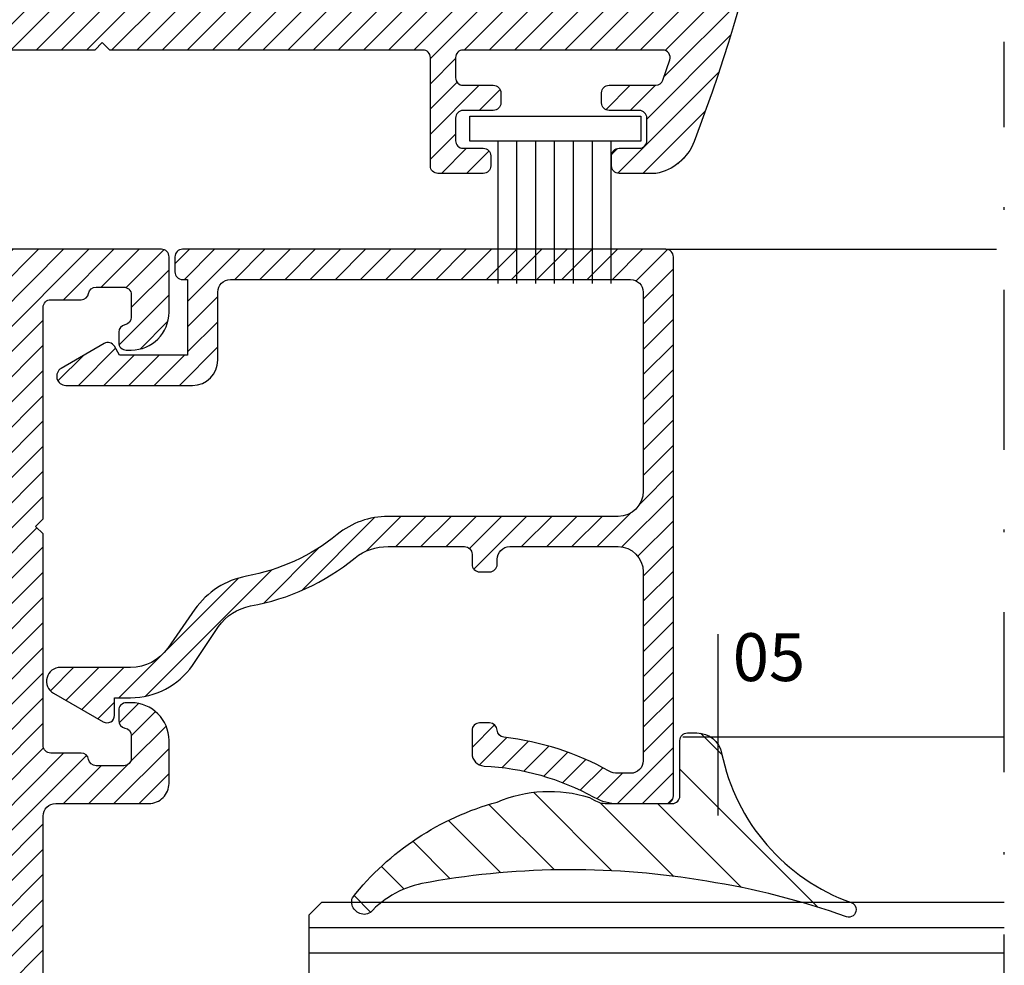
# Model space of a CAD drawing. Units: millimetres. Extents: x 524 to 2960, y 2640 to 2933.
# Drawn here: x 1457 to 1496, y 2677 to 2714 of the extents above; entities that cross this region are included whole.
import ezdxf

# ---------------------------------------------------------------- set-up
doc = ezdxf.new("R2010")
doc.units = ezdxf.units.MM
doc.linetypes.add('DASHDOT', pattern=[25.4, 12.7, -6.35, 0, -6.35])
for name, color, linetype, lineweight in [('cam', 4, 'Continuous', 9), ('cod', 41, 'Continuous', 30), ('OLCULENDIRME', 2, 'Continuous', 5), ('profiller', 7, 'Continuous', 30)]:
    doc.layers.add(name, color=color, linetype=linetype, lineweight=lineweight)
doc.layers.add('EPDM2', color=2, linetype='Continuous')
doc.styles.add('arialnarrow', font='ARIALN.TTF')
pattern_1 = [(45, (0, 0), (-0.4999999991609842, 0.4999999991609843), [])]

msp = doc.modelspace()

# ---------------------------------------------------------------- hatches: boundary and pattern name
at = {"layer": 'EPDM2', "lineweight": -2}
h = msp.add_hatch(dxfattribs=at)
h.set_pattern_fill('ANSI31', color=256, scale=0.5, angle=90, style=0)
h.set_pattern_definition([(135, (117.2286636428071, 817.3567832506724), (-1.122532015133644, -1.122532015133644), [])])
h.paths.add_polyline_path([(1489.381641999617, 2678.827918101663, 0.04797312697332835), (1483.865347532962, 2680.229410020903, 0.08649704211303832), (1472.876689007567, 2680.198377539758, 0.1668099521484551), (1470.596970295187, 2679.083417778635, -0.1693827500593745), (1470.390326074797, 2678.940151486173), (1470.263561129926, 2678.917456838104, -0.5130669435354851), (1469.789797973967, 2679.577295732164, -0.1598575714054024), (1475.541602085289, 2683.376691509509, -0.1788188455239575), (1479.203648068712, 2683.555782292189), (1479.417687766027, 2683.437217101453, 0.1242406817871498), (1479.892217012998, 2683.317456837982), (1482.50071439136, 2683.317456837982, 0.4142135623690992), (1482.800714391348, 2683.617456837966), (1482.800714391377, 2685.817456837985, -0.4142135623690992), (1483.100714391366, 2686.11745683797), (1483.480088240957, 2686.11745683797, -0.356388755333572), (1484.459880444348, 2685.317474932574, 0.2621810297109074), (1489.601828982187, 2679.3857217958, -0.3175119221200706), (1489.800713247528, 2679.102447198187, -0.5385953988649378)])
at = {"layer": 'profiller', "lineweight": -2, "ltscale": 0.5}
h = msp.add_hatch(dxfattribs=at)
h.set_pattern_fill('JIS_WOOD', color=256, style=0)
h.set_pattern_definition(pattern_1)
edge = h.paths.add_edge_path()
edge.add_arc((1433.898060827091, 2704.812835178495), 4.999999999979535, 89.99999999971601, 100.27358676543349, ccw=False)
edge.add_line((1433.898060827116, 2709.812835178474), (1439.037123747745, 2709.81283517846))
edge.add_line((1439.037123747745, 2709.81283517846), (1439.037123747759, 2710.540053840412))
edge.add_line((1439.037123747759, 2710.540053840412), (1439.037123747759, 2710.587765315073))
edge.add_arc((1439.337123747755, 2710.58776531508), 0.2999999999956344, 90.0000000013896, 180.0000000013896, ccw=False)
edge.add_line((1439.337123747748, 2710.887765315076), (1439.624823143859, 2710.887765315061))
edge.add_arc((1439.624823143855, 2710.587765315071), 0.2999999999901775, 57.34653869991013, 89.99999999926177, ccw=False)
edge.add_arc((1440.815123429848, 2712.44014897557), 1.901849484446682, 237.2649974576293, 486.0621175626841)
edge.add_arc((1439.519323607955, 2714.220329533307), 0.3000000000004968, 179.9999999999131, 305.98057632020175, ccw=False)
edge.add_line((1439.219323607955, 2714.220329533307), (1439.219323607955, 2714.928527565358))
edge.add_arc((1439.519323607954, 2714.928527565362), 0.2999999999992724, 90.00000000208439, 180.0000000006948, ccw=False)
edge.add_line((1439.519323607943, 2715.228527565361), (1482.924407731007, 2715.228527565361))
edge.add_arc((1482.924407731015, 2715.528527565355), 0.2999999999938154, 269.9999999984367, 343.9752586338372)
edge.add_arc((1422.890134832698, 2732.793041199653), 62.76741031401322, 343.9560410270324, 349.9717888528289)
edge.add_arc((1484.403193911057, 2721.915499368919), 0.300000000005206, 349.9525712464767, 450.0000000012593)
edge.add_line((1484.40319391105, 2722.215499368924), (1482.956923067679, 2722.215499368924))
edge.add_arc((1482.956923067679, 2722.515499368927), 0.3000000000029104, 180, 270, ccw=False)
edge.add_line((1482.656923067676, 2722.515499368927), (1482.656923067661, 2724.528527565277))
edge.add_arc((1482.956923067664, 2724.528527565277), 0.3000000000029104, 90, 180, ccw=False)
edge.add_line((1482.956923067664, 2724.82852756528), (1484.887207888394, 2724.828527565294))
edge.add_arc((1484.887207888397, 2725.128527565292), 0.2999999999974534, 269.9999999994789, 352.9140605722891)
edge.add_arc((1458.257367166268, 2729.048776881742), 27.21677418397148, 351.6396895015363, 356.1171053119378)
edge.add_arc((1485.11288081586, 2727.232693677295), 0.300000000001575, 354.8427342381702, 449.9999999997394)
edge.add_line((1485.112880815861, 2727.532693677296), (1479.506924063746, 2727.532693677311))
edge.add_line((1479.506924063746, 2727.532693677311), (1479.304851469489, 2727.082693677314))
edge.add_arc((1479.04504384832, 2727.232693677268), 0.3000000000067208, 240.0000000077959, 330.0000000108499, ccw=False)
edge.add_line((1478.895043848352, 2726.972886056106), (1477.187512093653, 2728.058729974384))
edge.add_arc((1477.368100123549, 2728.371517617409), 0.3611760597976005, 90.00000000061323, 240.00000000044, ccw=False)
edge.add_line((1477.368100123545, 2728.732693677206), (1482.356924063752, 2728.732693677322))
edge.add_line((1482.356924063752, 2728.732693677322), (1485.249319508825, 2728.732693677322))
edge.add_arc((1485.249319508815, 2729.032693677326), 0.3000000000038199, 270.0000000019107, 356.487886830784)
edge.add_arc((1422.517260449438, 2732.885795148008), 63.15027943241166, 356.4852315481057, 372.8444002646534)
edge.add_line((1484.08735423271, 2746.924361453397), (1477.368100123545, 2746.924361453513))
edge.add_arc((1477.368100123547, 2747.285537513297), 0.3611760597837019, 120.00000000053649, 269.99999999967537, ccw=False)
edge.add_line((1477.187512093653, 2747.598325156307), (1478.895043848352, 2748.684169074613))
edge.add_arc((1479.045043848345, 2748.424361453408), 0.3000000000567962, 29.999999993147185, 119.9999999922531, ccw=False)
edge.add_line((1479.304851469547, 2748.574361453406), (1479.506924063746, 2748.124361453409))
edge.add_line((1479.506924063746, 2748.124361453409), (1483.801447643644, 2748.124361453409))
edge.add_arc((1422.496752187226, 2732.884121735687), 63.17064659838307, 13.96062833252295, 15.08888448295825)
edge.add_line((1483.489473954389, 2749.328527565367), (1482.956923067664, 2749.328527565367))
edge.add_arc((1482.956923067672, 2749.628527565363), 0.2999999999956344, 179.9999999986104, 269.9999999986104, ccw=False)
edge.add_line((1482.656923067676, 2749.62852756537), (1482.656923067676, 2753.833272142821))
edge.add_arc((1482.956923067668, 2753.833272142825), 0.2999999999919964, 79.83575198815919, 180.0000000006079, ccw=False)
edge.add_arc((1482.673631423073, 2752.179973447006), 1.977386489626373, 20.098133819490897, 80.20991349358718, ccw=False)
edge.add_arc((1422.478308938691, 2732.884618622501), 65.18805012460757, -20.930047260991216, 17.84354110532871, ccw=False)
edge.add_arc((1481.491390388881, 2710.297139396316), 2.000000000008883, 280.16424801174196, 339.527699600905, ccw=False)
edge.add_line((1481.844331544395, 2708.328527565411), (1480.389271169704, 2708.328527565425))
edge.add_arc((1480.389271169692, 2708.62852756543), 0.3000000000047294, 180.0000000059058, 270.00000000243176, ccw=False)
edge.add_line((1480.089271169687, 2708.628527565399), (1480.089271169716, 2709.02852756551))
edge.add_arc((1480.389271169697, 2709.028527565517), 0.2999999999810825, 90.0000000013896, 180.0000000013896, ccw=False)
edge.add_line((1480.38927116969, 2709.328527565498), (1481.1892721697, 2709.328527565498))
edge.add_arc((1481.189272169691, 2709.62852756551), 0.3000000000120053, 270.000000001737, 359.999999998263)
edge.add_line((1481.489272169703, 2709.628527565501), (1481.489272169689, 2710.52852756551))
edge.add_arc((1481.189272169699, 2710.528527565508), 0.2999999999901775, 3.474013860186963e-10, 90.00000000243179)
edge.add_line((1481.189272169686, 2710.828527565498), (1479.989272169718, 2710.828527565513))
edge.add_arc((1479.989272169714, 2711.128527565512), 0.2999999999992724, 180.0000000020844, 270.0000000006948, ccw=False)
edge.add_line((1479.689272169715, 2711.128527565501), (1479.6892721697, 2711.528527565757))
edge.add_arc((1479.989272169703, 2711.528527565742), 0.3000000000029104, 90, 179.9999999972208, ccw=False)
edge.add_line((1479.989272169703, 2711.828527565745), (1481.842548282402, 2711.828527565731))
edge.add_arc((1481.842548282416, 2712.128527565717), 0.2999999999865395, 269.9999999973077, 340.7232299594358)
edge.add_line((1482.125728745661, 2712.029488052247), (1482.400803438337, 2712.833305413593))
edge.add_arc((1482.116316634044, 2712.928527565356), 0.3000000000050108, 341.4938060724302, 449.9999999992183)
edge.add_line((1482.116316634048, 2713.228527565361), (1474.189270169918, 2713.228527565332))
edge.add_arc((1474.189270169922, 2712.928527565326), 0.3000000000065484, 90.00000000069481, 179.9999999993052)
edge.add_line((1473.889270169915, 2712.928527565329), (1473.889270169915, 2712.128527565748))
edge.add_arc((1474.189270169918, 2712.128527565748), 0.3000000000029104, 180, 270)
edge.add_line((1474.189270169918, 2711.828527565745), (1475.389268169652, 2711.828527565731))
edge.add_arc((1475.389268169671, 2711.528527565732), 0.2999999999992724, -6.947971087356564e-10, 90.00000000347399, ccw=False)
edge.add_line((1475.68926816967, 2711.528527565728), (1475.689268169641, 2711.128527565632))
edge.add_arc((1475.389268169634, 2711.128527565621), 0.3000000000065484, -89.9999999993052, 2.084391326206969e-09, ccw=False)
edge.add_line((1475.389268169638, 2710.828527565614), (1474.189270169714, 2710.828527565629))
edge.add_arc((1474.189270169705, 2710.528527565606), 0.3000000000229193, 89.999999998263, 179.9999999961786)
edge.add_line((1473.889270169682, 2710.528527565626), (1473.889270169682, 2709.628527565632))
edge.add_arc((1474.1892701697, 2709.628527565646), 0.3000000000174623, 180.0000000027792, 270)
edge.add_line((1474.1892701697, 2709.328527565629), (1474.989272169689, 2709.328527565629))
edge.add_arc((1474.989272169685, 2709.028527565622), 0.3000000000065484, 6.947971087356564e-10, 89.9999999993052, ccw=False)
edge.add_line((1475.289272169692, 2709.028527565626), (1475.289272169692, 2708.628527565515))
edge.add_arc((1474.989272169703, 2708.628527565515), 0.2999999999883585, -90.00000000277919, 0, ccw=False)
edge.add_line((1474.989272169689, 2708.328527565527), (1473.189270169802, 2708.328527565527))
edge.add_arc((1473.189270169802, 2708.62852756553), 0.3000000000029104, 180, 270, ccw=False)
edge.add_line((1472.889270169799, 2708.62852756553), (1472.889270169799, 2712.928527565344))
edge.add_arc((1472.589270169796, 2712.928527565344), 0.3000000000029104, 0, 90)
edge.add_line((1472.589270169796, 2713.228527565347), (1460.156923067676, 2713.228527565361))
edge.add_line((1460.156923067676, 2713.228527565361), (1459.856923067673, 2713.528527565364))
edge.add_line((1459.856923067673, 2713.528527565364), (1459.55692306767, 2713.228527565361))
edge.add_line((1459.55692306767, 2713.228527565361), (1445.211847731429, 2713.228527565361))
edge.add_arc((1445.211847731429, 2712.728527565361), 0.5, 90, 180)
edge.add_line((1444.711847731429, 2712.728527565361), (1444.711847731429, 2711.712835178425))
edge.add_arc((1440.811847731429, 2711.712835178459), 3.899999999999636, 269.99999999986636, 359.9999999994923, ccw=False)
edge.add_line((1440.81184773142, 2707.81283517846), (1426.843661462604, 2707.81283517846))
edge.add_arc((1426.843661462608, 2708.212835178468), 0.4000000000078217, 107.9999999993363, 269.9999999994789, ccw=False)
edge.add_line((1426.72005466486, 2708.593257784994), (1433.006317691157, 2709.732671982629))
h = msp.add_hatch(dxfattribs=at)
h.set_pattern_fill('JIS_WOOD', color=256, style=0)
h.set_pattern_definition(pattern_1)
edge = h.paths.add_edge_path()
edge.add_arc((1405.377979049387, 2657.621673097721), 45.91330000001105, 96.14038433372008, 102.3688437531847, ccw=False)
edge.add_arc((1401.322586947857, 2695.317456837876), 8.000000000120046, 90.00000000099658, 96.14038433479448, ccw=False)
edge.add_line((1401.322586947717, 2703.317456837996), (1430.707418544975, 2703.317456837996))
edge.add_arc((1430.707418544975, 2703.017456837993), 0.3000000000029104, 0, 90, ccw=False)
edge.add_line((1431.007418544978, 2703.017456837993), (1431.007418544978, 2699.067456837996))
edge.add_arc((1430.707418544975, 2699.067456837996), 0.3000000000029104, -90, 0, ccw=False)
edge.add_line((1430.707418544975, 2698.767456837993), (1428.30741854498, 2698.767456837993))
edge.add_arc((1428.30741854498, 2698.467456837991), 0.3000000000029104, 89.99999999995657, 180)
edge.add_line((1428.007418544978, 2698.467456837991), (1428.007418544978, 2697.067456837996))
edge.add_arc((1428.307418544982, 2697.067456837998), 0.3000000000047294, 180.0000000003474, 269.9999999996526)
edge.add_line((1428.30741854498, 2696.767456837993), (1431.007418544978, 2696.767456837993))
edge.add_line((1431.007418544978, 2696.767456837993), (1431.007418544978, 2683.117456837985))
edge.add_line((1431.007418544978, 2683.117456837985), (1431.30741854498, 2682.817456837996))
edge.add_line((1431.30741854498, 2682.817456837996), (1431.007418544978, 2682.517456837993))
edge.add_line((1431.007418544978, 2682.517456837993), (1431.007418544978, 2668.867456837985))
edge.add_line((1431.007418544978, 2668.867456837985), (1428.30741854498, 2668.867456837985))
edge.add_arc((1428.307418544973, 2668.567456837989), 0.2999999999956344, 89.99999999861039, 179.9999999986104)
edge.add_line((1428.007418544978, 2668.567456837996), (1428.007418544978, 2667.167456837988))
edge.add_arc((1428.307418544982, 2667.167456837989), 0.3000000000047294, 180.0000000003474, 269.9999999996526)
edge.add_line((1428.30741854498, 2666.867456837985), (1430.707418544989, 2666.867456837985))
edge.add_arc((1430.707418544995, 2666.567456837987), 0.2999999999974534, 1.7370211935485713e-09, 90.00000000104222, ccw=False)
edge.add_line((1431.007418544992, 2666.567456837996), (1431.007418544978, 2662.617456837999))
edge.add_arc((1430.707418544973, 2662.617456838001), 0.3000000000047294, 270.00000000034737, 359.9999999996526, ccw=False)
edge.add_line((1430.707418544975, 2662.317456837996), (1401.322586947717, 2662.317456837996))
edge.add_arc((1401.322586947721, 2670.317456838109), 8.000000000112777, 263.85961566617607, 269.99999999997397, ccw=False)
edge.add_arc((1405.480909769513, 2708.644938503041), 46.55239670511614, 257.6739514276775, 263.8168205838192, ccw=False)
edge.add_arc((1395.607418544965, 2663.458675327187), 0.2999999999988192, 180.000000001737, 257.6311562480384, ccw=False)
edge.add_line((1395.307418544966, 2663.458675327178), (1395.307418544966, 2666.567456837996))
edge.add_arc((1395.607418544962, 2666.567456837989), 0.2999999999956344, 89.99999999861052, 179.9999999986104, ccw=False)
edge.add_line((1395.607418544969, 2666.867456837985), (1398.007418544963, 2666.867456837985))
edge.add_arc((1398.007418544963, 2667.167456837988), 0.3000000000029104, 270, 360)
edge.add_line((1398.307418544966, 2667.167456837988), (1398.307418544966, 2668.567456837996))
edge.add_arc((1398.007418544968, 2668.567456837987), 0.2999999999974534, 1.737006930051353e-09, 90.00000000104221)
edge.add_line((1398.007418544963, 2668.867456837985), (1395.307418544951, 2668.867456837985))
edge.add_line((1395.307418544951, 2668.867456837985), (1395.307418544966, 2672.017456837877))
edge.add_arc((1395.007418544961, 2672.017456837875), 0.3000000000047294, 3.474013860018451e-10, 89.9999999996526)
edge.add_line((1395.007418544963, 2672.31745683788), (1390.996977049377, 2672.31745683788))
edge.add_arc((1390.996977049363, 2672.017456837892), 0.2999999999883585, 89.9999999972208, 180)
edge.add_line((1390.696977049374, 2672.017456837892), (1390.696977049374, 2671.617456837781))
edge.add_arc((1390.996977049377, 2671.617456837781), 0.3000000000029104, 180, 270)
edge.add_line((1390.996977049377, 2671.317456837778), (1391.796979049366, 2671.317456837778))
edge.add_arc((1391.796979049366, 2671.017456837761), 0.3000000000174623, 2.7791884349426255e-09, 90, ccw=False)
edge.add_line((1392.096979049384, 2671.017456837775), (1392.096979049384, 2670.117456837781))
edge.add_arc((1391.796979049363, 2670.117456837785), 0.3000000000211003, 270.0000000006948, 359.9999999993052, ccw=False)
edge.add_line((1391.796979049366, 2669.817456837764), (1390.596981049428, 2669.817456837793))
edge.add_arc((1390.596981049435, 2669.517456837782), 0.3000000000101863, 90.0000000013896, 180.0000000013896)
edge.add_line((1390.296981049425, 2669.517456837775), (1390.296981049396, 2669.117456837665))
edge.add_arc((1390.596981049397, 2669.117456837677), 0.3000000000010914, 180.0000000024318, 270.0000000059058)
edge.add_line((1390.596981049428, 2668.817456837676), (1393.007418544963, 2668.817456837662))
edge.add_arc((1393.007418544961, 2668.517456837657), 0.3000000000047294, 3.474269760772586e-10, 89.99999999965257, ccw=False)
edge.add_line((1393.307418544966, 2668.517456837659), (1393.307418544966, 2664.109455209609))
edge.add_arc((1393.007418544964, 2664.109455209606), 0.3000000000017735, -105.73599110054681, 5.210836206970271e-10, ccw=False)
edge.add_arc((1404.886284174953, 2706.722769609446), 44.53801431367083, 243.86174003126808, 254.4226081508852, ccw=False)
edge.add_arc((1385.396979049365, 2667.009182532514), 0.2999999999962042, 180.0000000002605, 244.0203392323372, ccw=False)
edge.add_line((1385.096979049369, 2667.009182532513), (1385.096979049398, 2668.517456837673))
edge.add_arc((1385.396979049403, 2668.517456837671), 0.3000000000047294, 90.00000000034743, 179.9999999996526, ccw=False)
edge.add_line((1385.396979049401, 2668.817456837676), (1385.996977049363, 2668.817456837662))
edge.add_arc((1385.996977049363, 2669.117456837665), 0.3000000000029104, 270, 359.9999999972208)
edge.add_line((1386.296977049366, 2669.11745683765), (1386.296977049351, 2669.517456837906))
edge.add_arc((1385.996977049346, 2669.517456837904), 0.3000000000047294, 3.474013860018451e-10, 89.9999999996526)
edge.add_line((1385.996977049348, 2669.817456837909), (1384.79697704938, 2669.817456837909))
edge.add_arc((1384.796977049373, 2670.117456837905), 0.2999999999956344, 180.0000000013896, 270.0000000013896, ccw=False)
edge.add_line((1384.496977049377, 2670.117456837897), (1384.496977049363, 2671.017456837892))
edge.add_arc((1384.796977049387, 2671.017456837884), 0.3000000000247383, 90.0000000013896, 179.9999999986104, ccw=False)
edge.add_line((1384.79697704938, 2671.317456837909), (1385.596978049376, 2671.317456837909))
edge.add_arc((1385.596978049376, 2671.617456837897), 0.2999999999883585, 270, 360)
edge.add_line((1385.896978049364, 2671.617456837897), (1385.896978049379, 2672.017456838008))
edge.add_arc((1385.596978049376, 2672.017456837993), 0.3000000000029104, 2.779211088031612e-09, 90)
edge.add_line((1385.596978049376, 2672.317456837996), (1384.096979049384, 2672.317456837996))
edge.add_line((1384.096979049384, 2672.317456837996), (1383.389871049381, 2672.024564837999))
edge.add_line((1383.389871049381, 2672.024564837999), (1383.096979049398, 2671.317456837996))
edge.add_line((1383.096979049398, 2671.317456837996), (1383.096979049384, 2666.204428641553))
edge.add_arc((1384.096979049384, 2666.20442864156), 1.000000000000682, 180.0000000003908, 243.0235634880431)
edge.add_arc((1405.401159457381, 2708.091204336389), 47.99329820791516, 243.0411223359072, 263.8420567941784)
edge.add_arc((1401.3225869476, 2670.317456837962), 9.99999999996544, 263.8596156667073, 270.0000000005055)
edge.add_line((1401.322586947688, 2660.317456837996), (1482.207418544771, 2660.317456837996))
edge.add_arc((1482.207418544778, 2660.617456837992), 0.2999999999956344, 269.9999999986104, 359.9999999986104)
edge.add_line((1482.507418544774, 2660.617456837985), (1482.507418544774, 2665.017456837892))
edge.add_arc((1482.207418544791, 2665.017456837897), 0.2999999999829015, 359.9999999989578, 450.0000000010422)
edge.add_line((1482.207418544785, 2665.31745683788), (1480.207418544785, 2665.31745683788))
edge.add_arc((1480.207418544775, 2664.617456837879), 0.7000000000007276, 89.99999999910669, 179.9999999985111)
edge.add_line((1479.507418544774, 2664.617456837897), (1479.507418544774, 2664.56745683788))
edge.add_arc((1479.757418544774, 2664.56745683788), 0.25, 180, 270)
edge.add_line((1479.757418544774, 2664.31745683788), (1480.60741854478, 2664.31745683788))
edge.add_arc((1480.60741854478, 2663.81745683788), 0.5, 0, 90, ccw=False)
edge.add_line((1481.10741854478, 2663.81745683788), (1481.10741854478, 2662.417456837886))
edge.add_arc((1480.60741854478, 2662.417456837886), 0.5, -90, 0, ccw=False)
edge.add_line((1480.60741854478, 2661.917456837886), (1473.907418544768, 2661.917456837886))
edge.add_arc((1473.907418544768, 2662.417456837886), 0.5, 180, 270, ccw=False)
edge.add_line((1473.407418544768, 2662.417456837886), (1473.407418544768, 2663.81745683788))
edge.add_arc((1473.907418544768, 2663.81745683788), 0.5, 90, 180, ccw=False)
edge.add_line((1473.907418544768, 2664.31745683788), (1474.757418544774, 2664.31745683788))
edge.add_arc((1474.757418544774, 2664.56745683788), 0.25, 270, 360)
edge.add_line((1475.007418544774, 2664.56745683788), (1475.007418544774, 2664.617456837897))
edge.add_arc((1474.307418544784, 2664.61745683789), 0.6999999999898137, 5.95545233164075e-10, 90.00000000059555)
edge.add_line((1474.307418544777, 2665.31745683788), (1471.207418544785, 2665.31745683788))
edge.add_arc((1471.207418544785, 2664.81745683788), 0.5, 90, 180)
edge.add_line((1470.707418544785, 2664.81745683788), (1470.707418544771, 2664.617456837897))
edge.add_arc((1471.007418544781, 2664.61745683789), 0.3000000000101863, 179.9999999986104, 269.9999999986104)
edge.add_line((1471.007418544774, 2664.31745683788), (1471.707418544771, 2664.31745683788))
edge.add_arc((1471.707418544778, 2664.017456837884), 0.2999999999956344, 1.3895942174713127e-09, 90.0000000013896, ccw=False)
edge.add_line((1472.007418544774, 2664.017456837892), (1472.007418544774, 2662.31745683788))
edge.add_line((1472.007418544774, 2662.31745683788), (1470.707418544785, 2662.31745683788))
edge.add_line((1470.707418544785, 2662.31745683788), (1470.707418544785, 2662.117456837897))
edge.add_line((1470.707418544785, 2662.117456837897), (1468.040261256974, 2662.117456837897))
edge.add_line((1468.040261256974, 2662.117456837897), (1468.040261256974, 2662.31745683788))
edge.add_line((1468.040261256974, 2662.31745683788), (1466.540261256974, 2662.31745683788))
edge.add_line((1466.540261256974, 2662.31745683788), (1466.540261256974, 2662.117456837897))
edge.add_line((1466.540261256974, 2662.117456837897), (1463.240261256971, 2662.117456837897))
edge.add_line((1463.240261256971, 2662.117456837897), (1463.240261256971, 2662.31745683788))
edge.add_line((1463.240261256971, 2662.31745683788), (1461.740261256971, 2662.31745683788))
edge.add_line((1461.740261256971, 2662.31745683788), (1461.740261256971, 2662.117456837897))
edge.add_line((1461.740261256971, 2662.117456837897), (1457.80741854498, 2662.117456837897))
edge.add_arc((1457.807418544975, 2662.417456837895), 0.2999999999974534, 180.000000001737, 270.00000000104217, ccw=False)
edge.add_line((1457.507418544978, 2662.417456837886), (1457.507418544978, 2682.817456837996))
edge.add_arc((1458.007418544978, 2682.817456837996), 0.5, 90, 180, ccw=False)
edge.add_line((1458.007418544978, 2683.317456837996), (1461.707418544785, 2683.317456837996))
edge.add_arc((1461.707418544789, 2684.117456837981), 0.7999999999847205, 269.9999999997394, 360.0000000002606)
edge.add_line((1462.507418544774, 2684.117456837985), (1462.507418544774, 2685.817456837996))
edge.add_arc((1461.007418544774, 2685.817456837996), 1.5, 0, 90)
edge.add_line((1461.007418544774, 2687.317456837996), (1460.807418546683, 2687.317456837996))
edge.add_arc((1460.807418546687, 2687.017456837975), 0.3000000000211003, 90.00000000069481, 180.0000005607058)
edge.add_line((1460.507418546666, 2687.017456835039), (1460.507418550682, 2686.609124617002))
edge.add_arc((1460.807418544647, 2686.609064815825), 0.2999999999253038, 179.9885788164089, 260.4059317784003)
edge.add_arc((1460.7074185447, 2686.017456838009), 0.2999999995785043, -1.737134880386293e-10, 80.40593176222791, ccw=False)
edge.add_line((1461.007418544279, 2686.017456838008), (1461.007418544774, 2685.117456837985))
edge.add_arc((1460.707418544789, 2685.117456837981), 0.2999999999847205, -90.0000000006948, 6.947971087356564e-10, ccw=False)
edge.add_line((1460.707418544785, 2684.817456837996), (1459.60741854478, 2684.817456837996))
edge.add_arc((1459.607418544779, 2685.117456837999), 0.3000000000029104, 189.5940682329667, 270.0000000000434, ccw=False)
edge.add_arc((1459.015810566485, 2685.017456837878), 0.3000000000014233, 9.594068244025802, 90.00000000772968)
edge.add_line((1459.015810566445, 2685.31745683788), (1457.807418544777, 2685.31745683788))
edge.add_arc((1457.807418544786, 2685.617456837892), 0.3000000000120053, 179.9999999989578, 269.999999998263, ccw=False)
edge.add_line((1457.507418544774, 2685.617456837897), (1457.507418544774, 2694.017456837979))
edge.add_line((1457.507418544774, 2694.017456837979), (1457.207418544785, 2694.317456837996))
edge.add_line((1457.207418544785, 2694.317456837996), (1457.507418544774, 2694.617456837985))
edge.add_line((1457.507418544774, 2694.617456837985), (1457.507418544774, 2703.017456837979))
edge.add_arc((1457.807418544784, 2703.017456837986), 0.3000000000101863, 90.0000000013896, 180.0000000013896, ccw=False)
edge.add_line((1457.807418544777, 2703.317456837996), (1459.015810566474, 2703.317456837996))
edge.add_arc((1459.015810566473, 2703.617456838002), 0.3000000000051841, 270.0000000003039, 350.4059317666629)
edge.add_arc((1459.607418544793, 2703.517456837989), 0.3000000000074431, 90.00000001089973, 170.4059317775725, ccw=False)
edge.add_line((1459.607418544736, 2703.817456837996), (1460.707418544785, 2703.817456837996))
edge.add_arc((1460.707418544775, 2703.517456837997), 0.2999999999992724, -3.473985543678282e-09, 89.99999999791561, ccw=False)
edge.add_line((1461.007418544774, 2703.517456837979), (1461.007418544279, 2702.617456837985))
edge.add_arc((1460.707418544791, 2702.617456837985), 0.299999999487909, -80.4059317656006, 0, ccw=False)
edge.add_arc((1460.807418544776, 2702.025848860195), 0.2999999999963575, 99.59406823309097, 180.0114211943578)
edge.add_line((1460.50741855074, 2702.025789058962), (1460.507418546666, 2701.617456840982))
edge.add_arc((1460.807418546676, 2701.617456838007), 0.3000000000101863, 179.9999994316513, 270.0000000013895)
edge.add_line((1460.807418546683, 2701.317456837996), (1461.007418544774, 2701.317456837996))
edge.add_arc((1461.007418544774, 2702.817456837996), 1.5, 270, 360)
edge.add_line((1462.507418544774, 2702.817456837996), (1462.507418544774, 2705.017456837979))
edge.add_arc((1462.207418544764, 2705.017456837986), 0.3000000000101863, 359.9999999986104, 449.9999999986105)
edge.add_line((1462.207418544771, 2705.317456837996), (1401.322586947688, 2705.317456837996))
edge.add_arc((1401.322586947736, 2695.317456838024), 9.999999999972715, 90.00000000027227, 96.14038433407043)
edge.add_arc((1405.401159457381, 2657.543709339589), 47.9932982079152, 96.15794320582158, 116.9588776640928)
edge.add_arc((1384.096979049377, 2699.430485034407), 1.000000000008064, 116.9764365112781, 179.9999999989317)
edge.add_line((1383.096979049369, 2699.430485034425), (1383.096979049398, 2694.317456837996))
edge.add_line((1383.096979049398, 2694.317456837996), (1383.389871049381, 2693.610348837994))
edge.add_line((1383.389871049381, 2693.610348837994), (1384.096979049384, 2693.317456837996))
edge.add_line((1384.096979049384, 2693.317456837996), (1385.596978049376, 2693.317456837996))
edge.add_arc((1385.596978049376, 2693.617456837999), 0.3000000000029104, 270, 359.9999999972208)
edge.add_line((1385.896978049379, 2693.617456837985), (1385.896978049364, 2694.017456838095))
edge.add_arc((1385.596978049376, 2694.017456838095), 0.2999999999883585, 0, 90)
edge.add_line((1385.596978049376, 2694.317456838084), (1384.79697704938, 2694.317456838084))
edge.add_arc((1384.79697704938, 2694.617456838101), 0.3000000000174623, 180.0000000027792, 270, ccw=False)
edge.add_line((1384.496977049363, 2694.617456838087), (1384.496977049377, 2695.517456838081))
edge.add_arc((1384.79697704938, 2695.517456838081), 0.3000000000029104, 90, 180, ccw=False)
edge.add_line((1384.79697704938, 2695.817456838084), (1385.996977049348, 2695.817456838084))
edge.add_arc((1385.996977049346, 2696.117456838088), 0.3000000000047294, 270.0000000003474, 359.9999999996526)
edge.add_line((1386.296977049351, 2696.117456838087), (1386.296977049366, 2696.517456838328))
edge.add_arc((1385.996977049363, 2696.517456838314), 0.3000000000029104, 2.779211088031612e-09, 90)
edge.add_line((1385.996977049363, 2696.817456838317), (1385.396979049401, 2696.817456838317))
edge.add_arc((1385.396979049403, 2697.117456838321), 0.3000000000047294, 180.0000000003474, 269.9999999996526, ccw=False)
edge.add_line((1385.096979049398, 2697.117456838319), (1385.096979049369, 2698.625731143466))
edge.add_arc((1385.396979049365, 2698.625731143464), 0.2999999999963165, 115.9796607676628, 179.9999999997395, ccw=False)
edge.add_arc((1404.886284174953, 2658.912144066532), 44.53801431367082, 105.5773918491148, 116.13825996873189, ccw=False)
edge.add_arc((1393.007418544964, 2701.525458466372), 0.3000000000017423, -5.210836206970271e-10, 105.73599110054681, ccw=False)
edge.add_line((1393.307418544966, 2701.525458466369), (1393.307418544966, 2697.117456838334))
edge.add_arc((1393.007418544961, 2697.117456838336), 0.3000000000047294, 270.00000000034737, 359.9999999996526, ccw=False)
edge.add_line((1393.007418544963, 2696.817456838331), (1390.596981049428, 2696.817456838302))
edge.add_arc((1390.596981049397, 2696.517456838301), 0.3000000000010914, 89.99999999409418, 179.9999999975682)
edge.add_line((1390.296981049396, 2696.517456838314), (1390.296981049425, 2696.117456838203))
edge.add_arc((1390.596981049428, 2696.117456838203), 0.3000000000029104, 180, 270)
edge.add_line((1390.596981049428, 2695.8174568382), (1391.796979049366, 2695.817456838215))
edge.add_arc((1391.79697904937, 2695.517456838201), 0.3000000000138243, 2.084391326206969e-09, 90.0000000006948, ccw=False)
edge.add_line((1392.096979049384, 2695.517456838212), (1392.096979049384, 2694.617456838218))
edge.add_arc((1391.796979049359, 2694.617456838225), 0.3000000000247383, 270.0000000013896, 359.9999999986104, ccw=False)
edge.add_line((1391.796979049366, 2694.3174568382), (1390.996977049377, 2694.3174568382))
edge.add_arc((1390.99697704937, 2694.017456838204), 0.2999999999956344, 89.99999999861039, 179.9999999986104)
edge.add_line((1390.696977049374, 2694.017456838212), (1390.696977049374, 2693.617456838101))
edge.add_arc((1390.996977049363, 2693.617456838101), 0.2999999999883585, 180, 270.0000000027792)
edge.add_line((1390.996977049377, 2693.317456838113), (1395.007418544963, 2693.317456838113))
edge.add_arc((1395.007418544968, 2693.61745683811), 0.2999999999974534, 269.9999999989578, 359.999999998263)
edge.add_line((1395.307418544966, 2693.617456838101), (1395.307418544951, 2696.767456837993))
edge.add_line((1395.307418544951, 2696.767456837993), (1398.007418544963, 2696.767456837993))
edge.add_arc((1398.007418544961, 2697.067456837998), 0.3000000000047294, 270.0000000003474, 359.9999999996526)
edge.add_line((1398.307418544966, 2697.067456837996), (1398.307418544966, 2698.467456837991))
edge.add_arc((1398.007418544963, 2698.467456837991), 0.300000000002683, 0, 90.00000000004343)
edge.add_line((1398.007418544963, 2698.767456837993), (1395.607418544969, 2698.767456837993))
edge.add_arc((1395.607418544969, 2699.067456837996), 0.3000000000029104, 180, 270, ccw=False)
edge.add_line((1395.307418544966, 2699.067456837996), (1395.307418544966, 2702.1762383488))
edge.add_arc((1395.607418544973, 2702.176238348799), 0.3000000000072305, 102.36884375325201, 179.9999999997395, ccw=False)
h.paths.add_polyline_path([(1455.507418544963, 2703.317456837996), (1433.007418544978, 2703.317456837996), (1433.007418544978, 2662.317456837996), (1455.507418544963, 2662.317456837996)], flags=17)
h = msp.add_hatch(dxfattribs=at)
h.set_pattern_fill('JIS_WOOD', color=256, style=0)
h.set_pattern_definition(pattern_1)
edge = h.paths.add_edge_path()
edge.add_line((1474.543492693159, 2693.213508785955), (1474.543492693159, 2692.813508785946))
edge.add_arc((1474.843492693155, 2692.813508785939), 0.2999999999951797, 179.9999999985235, 269.9999999986972)
edge.add_line((1474.843492693148, 2692.513508785943), (1475.243492693156, 2692.513508785943))
edge.add_arc((1475.243492693156, 2692.813508785946), 0.3000000000029104, 270, 360)
edge.add_line((1475.543492693159, 2692.813508785946), (1475.543492693159, 2693.013508785943))
edge.add_arc((1476.043492693159, 2693.013508785943), 0.5, 90, 180, ccw=False)
edge.add_line((1476.043492693159, 2693.513508785943), (1480.343492693148, 2693.513508785943))
edge.add_arc((1480.343492693148, 2692.513508785943), 1, 0, 90, ccw=False)
edge.add_line((1481.343492693148, 2692.513508785943), (1481.343492693148, 2685.017456837993))
edge.add_arc((1480.843492693148, 2685.017456837993), 0.5, -90, 0, ccw=False)
edge.add_line((1480.843492693148, 2684.517456837993), (1480.32709018957, 2684.517456837993))
edge.add_arc((1480.327090189555, 2685.217456838003), 0.7000000000093678, 240.920901477282, 270.0000000012283, ccw=False)
edge.add_arc((1474.543492693202, 2674.81745683797), 11.20000000001183, 60.92090147615733, 83.50921129842561)
edge.add_arc((1475.842728065993, 2686.243830361768), 0.3000020250133557, 182.8967922707317, 263.65620814986715, ccw=False)
edge.add_arc((1475.243492693155, 2686.213508785942), 0.3000000000009849, 2.896650326829421, 89.99999999973946)
edge.add_line((1475.243492693156, 2686.513508785943), (1474.843492693148, 2686.513508785943))
edge.add_arc((1474.843492693154, 2686.213508785949), 0.2999999999942702, 90.00000000112904, 180.0000000016502)
edge.add_line((1474.543492693159, 2686.213508785941), (1474.543492693159, 2685.305545319692))
edge.add_arc((1475.043492693155, 2685.30554531969), 0.4999999999954525, 179.9999999997916, 267.2705973629221)
edge.add_arc((1474.543492693131, 2674.817456837991), 10.00000000000327, 61.04497562799321, 87.2705973631015, ccw=False)
edge.add_arc((1480.352967712469, 2685.317456837992), 2.000000000010488, 241.044975628216, 270.0000000000651)
edge.add_line((1480.352967712472, 2683.317456837982), (1482.243492693156, 2683.317456837982))
edge.add_arc((1482.243492693157, 2683.617456837984), 0.3000000000024556, 269.9999999999131, 360.0000000000869)
edge.add_line((1482.543492693159, 2683.617456837985), (1482.543492693159, 2705.017456837993))
edge.add_arc((1482.243492693157, 2705.017456837994), 0.3000000000024556, 359.9999999999131, 450.0000000000869)
edge.add_line((1482.243492693156, 2705.317456837996), (1463.043492693159, 2705.317456837996))
edge.add_arc((1463.043492693159, 2705.017456837994), 0.3000000000024556, 89.99999999991316, 180.0000000000869)
edge.add_line((1462.743492693156, 2705.017456837993), (1462.743492693156, 2704.417456837988))
edge.add_arc((1463.043492693152, 2704.417456837994), 0.2999999999951797, 180.0000000013028, 270.0000000014765)
edge.add_line((1463.043492693159, 2704.117456837999), (1463.243492693156, 2704.117456837999))
edge.add_line((1463.243492693156, 2704.117456837999), (1463.243492693156, 2701.117456837985))
edge.add_line((1463.243492693156, 2701.117456837985), (1460.543492693159, 2701.117456837985))
edge.add_line((1460.543492693159, 2701.117456837985), (1460.341420098932, 2701.467456837991))
edge.add_arc((1460.081612477803, 2701.317456837996), 0.2999999999914826, 29.99999999965552, 119.9999999996555)
edge.add_line((1459.931612477809, 2701.577264459125), (1458.224080723066, 2700.591420540883))
edge.add_arc((1458.404668752987, 2700.278632897825), 0.361176059837499, 120.000000000279, 270.0000000002164)
edge.add_line((1458.404668752988, 2699.917456837988), (1463.443492693154, 2699.917456837988))
edge.add_arc((1463.443492693154, 2700.917456837988), 1, 270, 360)
edge.add_line((1464.443492693154, 2700.917456837988), (1464.443492693154, 2703.617456837999))
edge.add_arc((1464.943492693154, 2703.617456837999), 0.5, 90, 180, ccw=False)
edge.add_line((1464.943492693154, 2704.117456837999), (1480.843492693162, 2704.117456837999))
edge.add_arc((1480.843492693162, 2703.617456837999), 0.5, 0, 90, ccw=False)
edge.add_line((1481.343492693162, 2703.617456837999), (1481.343492693148, 2695.713508785941))
edge.add_arc((1480.343492693148, 2695.713508785941), 1, -90, 0, ccw=False)
edge.add_line((1480.343492693148, 2694.713508785941), (1471.20786182649, 2694.713508785941))
edge.add_arc((1471.207861826484, 2691.513508785948), 3.199999999992087, 89.9999999999023, 129.0584385663862)
edge.add_arc((1464.150599474268, 2700.210350056891), 8.00000000000726, 280.3212811016576, 309.05843856646777, ccw=False)
edge.add_arc((1466.157277070974, 2689.191582202779), 3.19999999999068, 100.3212811018167, 145.0000000001235)
edge.add_line((1463.535990529253, 2691.027026799091), (1462.456265221215, 2689.485019252554))
edge.add_arc((1460.981791541503, 2690.517456837981), 1.799999999990767, 269.99999999991314, 324.99999999996504, ccw=False)
edge.add_line((1460.981791541501, 2688.717456837991), (1458.18919869915, 2688.717456837991))
edge.add_arc((1458.18919869915, 2688.171750831993), 0.5457060059979995, 90, 239.9999999998702)
edge.add_line((1457.916345696151, 2687.699155567801), (1459.893492693151, 2686.557649216853))
edge.add_arc((1460.043492693158, 2686.817456837988), 0.3000000000038173, 239.999999998696, 359.9999999987841)
edge.add_line((1460.343492693162, 2686.817456837982), (1460.343492693148, 2687.517456837993))
edge.add_line((1460.343492693148, 2687.517456837993), (1460.981791541501, 2687.517456837993))
edge.add_arc((1460.981791541504, 2690.517456837991), 2.999999999997272, 269.9999999999436, 324.999999999834)
edge.add_line((1463.439247674363, 2688.796727528932), (1464.466849473782, 2690.338735075469))
edge.add_arc((1466.105153562357, 2689.191582202776), 1.999999999992981, 100.32128110192542, 145.0000000001643, ccw=False)
edge.add_arc((1464.098475965641, 2700.210350056897), 9.200000000015155, 280.3212811017021, 309.0584385665173)
edge.add_arc((1471.15837289302, 2691.508812843196), 2.005306704074648, 88.5858547607238, 129.0323460894142, ccw=False)
edge.add_line((1471.207861826504, 2693.513508785943), (1474.243492693156, 2693.513508785943))
edge.add_arc((1474.243492693164, 2693.213508785948), 0.2999999999951797, 1.3026806300331373e-09, 90.00000000147651, ccw=False)

# ---------------------------------------------------------------- linework, layer by layer
at = {"color": 7, "linetype": 'DASHDOT', "lineweight": -2, "ltscale": 0.5}
msp.add_line((1495.687930608907, 2658.963052671786), (1495.687930608907, 2713.549241526349), dxfattribs=at)
at = {"lineweight": -2}
for p, q in [((1482.243492693156, 2705.317456837996), (1495.378688798311, 2705.317456837996)), ((1482.92048044653, 2685.959620466243), (1495.687930608907, 2685.959620466243))]:
    msp.add_line(p, q, dxfattribs=at)
at = {"layer": 'cam', "lineweight": -2}
for p, q in [((1468.075436647428, 2678.894928638625), (1468.575436647428, 2679.394928638625)), ((1468.575436647428, 2679.394928638625), (1495.687930608907, 2679.394928638625)), ((1468.075436647414, 2669.894928638625), (1468.075436647414, 2678.894928638611)), ((1468.075436647428, 2678.394928638625), (1495.687930608907, 2678.394928638625)), ((1468.075436647428, 2677.394928638625), (1495.687930608907, 2677.394928638625))]:
    msp.add_line(p, q, dxfattribs=at)
at = {"layer": 'cod', "lineweight": -2}
msp.add_line((1484.310371612151, 2690.035181208272), (1484.310371612151, 2682.842476256241), dxfattribs=at)
at = {"layer": 'EPDM2', "lineweight": -2}
msp.add_lwpolyline([(1482.800714391348, 2683.61745683797), (1482.800714391377, 2685.817456837982, -0.414213562373095), (1483.100714391366, 2686.11745683797), (1483.480088240939, 2686.11745683797, -0.3563887553349887), (1484.459880444344, 2685.31747493259, 0.2621810297124327), (1489.601828982216, 2679.38572179579, -0.3167521347081083), (1489.800714391348, 2679.10327562475, -0.4995854057445519), (1489.417096618628, 2678.815164416917, 0.04829071982888062), (1483.865347532969, 2680.229410020902, 0.086497042113071), (1472.87668900757, 2680.198377539758, 0.166809952148569), (1470.596970295191, 2679.083417778636, -0.1693827500602775), (1470.390326074797, 2678.940151486173), (1470.263561129926, 2678.917456838104, -0.5130669435355364), (1469.789797973971, 2679.577295732166, -0.1598575714053887), (1475.541602085293, 2683.376691509509, -0.1788188455239222), (1479.203648068716, 2683.555782292189), (1479.397684057686, 2683.448297959467, 0.1300501794414953), (1479.892217012973, 2683.317456837982), (1482.50071439136, 2683.317456837982, 0.414213562373095)], format="xyb", close=True, dxfattribs=at)
at = {"layer": 'OLCULENDIRME', "lineweight": -2}
for p, q in [((1475.562477879888, 2709.604539043115), (1475.562477879888, 2703.959021378285)), ((1476.312477879888, 2709.604539043115), (1476.312477879888, 2703.959021378285)), ((1477.062477879888, 2709.604539043115), (1477.062477879888, 2703.959021378285)), ((1477.812477879888, 2709.604539043115), (1477.812477879888, 2703.959021378285)), ((1478.562477879888, 2709.604539043115), (1478.562477879888, 2703.959021378285)), ((1479.312477879888, 2709.604539043115), (1479.312477879888, 2703.959021378285)), ((1480.062477879888, 2709.604539043115), (1480.062477879888, 2703.959021378285))]:
    msp.add_line(p, q, dxfattribs=at)
msp.add_lwpolyline([(1474.451767394763, 2710.604539043115), (1475.952467499352, 2710.604539043115), (1479.751067290177, 2710.604539043115), (1481.251767394751, 2710.604539043115), (1481.251767394751, 2709.604539043115), (1474.451767394763, 2709.604539043115), (1474.451767394763, 2710.604539043115)], close=True, dxfattribs=at)
at = {"layer": 'profiller', "lineweight": -2, "ltscale": 0.5}
for points in [[(1484.530605842221, 2752.859461000966, -0.1708145230198), (1483.365073163433, 2709.597630382521, -0.2649745190727509), (1481.844331544395, 2708.328527565411), (1480.389271169704, 2708.328527565425, -0.4142135623553362), (1480.089271169687, 2708.628527565399), (1480.089271169716, 2709.02852756551, -0.414213562373095), (1480.38927116969, 2709.328527565498), (1481.1892721697, 2709.328527565498, 0.4142135623553362), (1481.489272169703, 2709.628527565501), (1481.489272169689, 2710.52852756551, 0.4142135623837504), (1481.189272169686, 2710.828527565498), (1479.989272169718, 2710.828527565513, -0.4142135623659912), (1479.689272169715, 2711.128527565501), (1479.6892721697, 2711.528527565757, -0.4142135623588878), (1479.989272169703, 2711.828527565745), (1481.842548282402, 2711.828527565731, 0.3187716591232458), (1482.125728745661, 2712.029488052247), (1482.400803438337, 2712.833305413593, 0.512310687214385), (1482.116316634048, 2713.228527565361), (1474.189270169918, 2713.228527565332, 0.4142135623659915), (1473.889270169915, 2712.928527565329), (1473.889270169915, 2712.128527565748, 0.414213562373095), (1474.189270169918, 2711.828527565745), (1475.389268169652, 2711.828527565731, -0.4142135623944059), (1475.68926816967, 2711.528527565728), (1475.689268169641, 2711.128527565632, -0.4142135623801987), (1475.389268169638, 2710.828527565614), (1474.189270169714, 2710.828527565629, 0.4142135623624396), (1473.889270169682, 2710.528527565626), (1473.889270169682, 2709.628527565632, 0.4142135623588878), (1474.1892701697, 2709.328527565629), (1474.989272169689, 2709.328527565629, -0.4142135623659915), (1475.289272169692, 2709.028527565626), (1475.289272169692, 2708.628527565515, -0.4142135623873021), (1474.989272169689, 2708.328527565527), (1473.189270169802, 2708.328527565527, -0.414213562373095), (1472.889270169799, 2708.62852756553), (1472.889270169799, 2712.928527565344, 0.414213562373095), (1472.589270169796, 2713.228527565347), (1460.156923067676, 2713.228527565361), (1459.856923067673, 2713.528527565364), (1459.55692306767, 2713.228527565361), (1445.211847731429, 2713.228527565361, 0.414213562373095)], [(1457.507418544978, 2662.417456837886), (1457.507418544978, 2682.817456837996, -0.414213562373095), (1458.007418544978, 2683.317456837996), (1461.707418544785, 2683.317456837996, 0.4142135623757589), (1462.507418544774, 2684.117456837985), (1462.507418544774, 2685.817456837996, 0.414213562373095), (1461.007418544774, 2687.317456837996), (1460.807418546683, 2687.317456837996, 0.4142135652358439), (1460.507418546666, 2687.017456835039), (1460.507418550682, 2686.609124617002, 0.3660338920146675), (1460.757418544687, 2686.313260826739, -0.3659773818099451), (1461.007418544279, 2686.017456838008), (1461.007418544774, 2685.117456837985, -0.4142135623801986), (1460.707418544785, 2684.817456837996), (1459.60741854478, 2684.817456837996, -0.3659773818328672), (1459.311614555627, 2685.067456837967, 0.3659773818163038), (1459.015810566445, 2685.31745683788), (1457.807418544777, 2685.31745683788, -0.4142135623695433), (1457.507418544774, 2685.617456837897), (1457.507418544774, 2694.017456837979), (1457.207418544785, 2694.317456837996), (1457.507418544774, 2694.617456837985), (1457.507418544774, 2703.017456837979, -0.414213562373095), (1457.807418544777, 2703.317456837996), (1459.015810566474, 2703.317456837996, 0.3659773818294775), (1459.311614555627, 2703.567456837967, -0.3659773818310002), (1459.607418544736, 2703.817456837996), (1460.707418544785, 2703.817456837996, -0.4142135623801985), (1461.007418544774, 2703.517456837979), (1461.007418544279, 2702.617456837985, -0.365977381825603), (1460.757418544745, 2702.321652849341, 0.3660338920110316), (1460.50741855074, 2702.025789058962), (1460.507418546666, 2701.617456840982, 0.4142135652855691), (1460.807418546683, 2701.317456837996), (1461.007418544774, 2701.317456837996, 0.414213562373095), (1462.507418544774, 2702.817456837996), (1462.507418544774, 2705.017456837979, 0.414213562373095), (1462.207418544771, 2705.317456837996), (1401.322586947688, 2705.317456837996, 0.02679889371038057)]]:
    msp.add_lwpolyline(points, format="xyb", dxfattribs=at)
msp.add_lwpolyline([(1474.543492693159, 2693.213508785955), (1474.543492693159, 2692.813508785946, 0.4142135623739829), (1474.843492693148, 2692.513508785943), (1475.243492693156, 2692.513508785943, 0.414213562373206), (1475.543492693159, 2692.813508785946), (1475.543492693159, 2693.013508785943, -0.414213562373095), (1476.043492693159, 2693.513508785943), (1480.343492693148, 2693.513508785943, -0.414213562373095), (1481.343492693148, 2692.513508785943), (1481.343492693148, 2685.017456837993, -0.414213562373095), (1480.843492693148, 2684.517456837993), (1480.32709018957, 2684.517456837993, -0.1275668014316665), (1479.98687857213, 2684.605692132105, 0.09888048029249734), (1475.809579649675, 2685.945665310986, -0.3677273199764365), (1475.543109387141, 2686.228669151553, 0.3994823649065775), (1475.243492693156, 2686.513508785943), (1474.843492693148, 2686.513508785943, 0.4142135623757587), (1474.543492693159, 2686.213508785941), (1474.543492693159, 2685.305545319692, 0.4003288264482563), (1475.019683169343, 2684.806112534852, -0.1149329606274343), (1479.384721875915, 2683.567456837982, 0.1270166537925221), (1480.352967712472, 2683.317456837982), (1482.243492693156, 2683.317456837982, 0.414213562373872), (1482.543492693159, 2683.617456837985), (1482.543492693159, 2705.017456837993, 0.4142135623739829), (1482.243492693156, 2705.317456837996), (1463.043492693159, 2705.317456837996, 0.414213562373983), (1462.743492693156, 2705.017456837993), (1462.743492693156, 2704.417456837988, 0.4142135623739831), (1463.043492693159, 2704.117456837999), (1463.243492693156, 2704.117456837999), (1463.243492693156, 2701.117456837985), (1460.543492693159, 2701.117456837985), (1460.341420098932, 2701.467456837991, 0.4142135623733983), (1459.931612477809, 2701.577264459125), (1458.224080723066, 2700.591420540883, 0.7673269879784994), (1458.404668752988, 2699.917456837988), (1463.443492693154, 2699.917456837988, 0.414213562373095), (1464.443492693154, 2700.917456837988), (1464.443492693154, 2703.617456837999, -0.414213562373095), (1464.943492693154, 2704.117456837999), (1480.843492693162, 2704.117456837999, -0.414213562373095), (1481.343492693162, 2703.617456837999), (1481.343492693148, 2695.713508785941, -0.414213562373095), (1480.343492693148, 2694.713508785941), (1471.20786182649, 2694.713508785941, 0.1720939534241043), (1469.19150115443, 2693.998320577643, -0.1260508097763774), (1465.583940614768, 2692.339801589658, 0.1974554535093062), (1463.535990529253, 2691.027026799091), (1462.456265221215, 2689.485019252554, -0.2446984432292587), (1460.981791541501, 2688.717456837991), (1458.18919869915, 2688.717456837991, 0.7673269879781018), (1457.916345696151, 2687.699155567801), (1459.893492693151, 2686.557649216853, 0.5773502691898047), (1460.343492693162, 2686.817456837982), (1460.343492693148, 2687.517456837993), (1460.981791541501, 2687.517456837993, 0.2446984432285359), (1463.439247674363, 2688.796727528932), (1464.466849473782, 2690.338735075469, -0.19745545350899), (1465.746818277225, 2691.159219319574, 0.1260508097763959), (1469.895512897838, 2693.066516155761, -0.1783364309211289), (1471.207861826504, 2693.513508785943), (1474.243492693156, 2693.513508785943, -0.414213562373983)], format="xyb", close=True, dxfattribs=at)

# ---------------------------------------------------------------- texts
at = {"layer": 'cod', "lineweight": -2, "style": 'arialnarrow'}
msp.add_text('05', height=1.9, dxfattribs=at).set_placement((1484.90080612672, 2688.177508091705))

doc.saveas('drawing.dxf')
